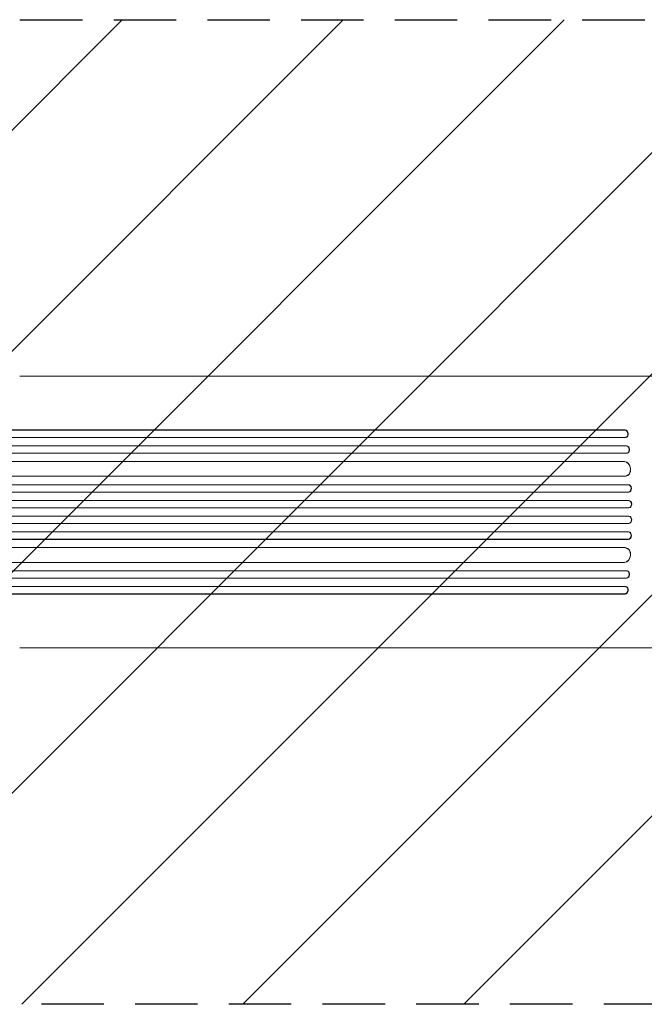
# Model space of a CAD drawing. Units: millimetres. Extents: x -4794 to 4080, y -3072 to 3537.
# Drawn here: x -1879 to -609, y -1874 to 126 of the extents above; entities that cross this region are included whole.
import ezdxf

# ---------------------------------------------------------------- set-up
doc = ezdxf.new("R2010")
doc.units = ezdxf.units.MM
doc.header["$LTSCALE"] = 20
doc.linetypes.add('HIDDEN', pattern=[9.525, 6.35, -3.175])
for name, color, linetype in [('2d', 230, 'Continuous'), ('EN-Free_Space', 10, 'HIDDEN'), ('EN-Free_Space_Hatch', 10, 'HIDDEN')]:
    doc.layers.add(name, color=color, linetype=linetype)

msp = doc.modelspace()

# ---------------------------------------------------------------- hatches: boundary and pattern name
at = {"layer": 'EN-Free_Space_Hatch'}
h = msp.add_hatch(dxfattribs=at)
h.set_pattern_fill('ANSI31', color=256, scale=100)
edge = h.paths.add_edge_path()
edge.add_line((2558.7, -1874.1), (850.3, -1874.1))
edge.add_arc((850.3, -874.1), 1000, 229.4584, 270, ccw=False)
edge.add_arc((-449.7, -874.1), 1000, 270, 310.5416, ccw=False)
edge.add_line((-449.7, -1874.1), (-2793.7, -1874.1))
edge.add_arc((-2793.7, -874.1), 1000, 90, 270, ccw=False)
edge.add_line((-2793.7, 125.9), (-449.7, 125.9))
edge.add_arc((-449.7, -874.1), 1000, 49.4584, 90, ccw=False)
edge.add_arc((850.3, -874.1), 1000, 90, 130.5416, ccw=False)
edge.add_line((850.3, 125.9), (2558.7, 125.9))
edge.add_arc((2558.7, -874.1), 1000, -90, 90, ccw=False)

# ---------------------------------------------------------------- linework, layer by layer
at = {"layer": '2d', "lineweight": 0}
for p, q in [((-1878.8, -598.1), (-730.2, -598.1)), ((-649.1, -707.6), (-2534.9, -707.6)), ((-648.4, -707.5), (-2534.8, -707.5)), ((-649.1, -707.6), (-648.4, -707.5)), ((-648.4, -707.5), (-649.1, -707.6)), ((-649.1, -707.6), (-649.1, -707.6)), ((-648.4, -707.5), (-648.4, -707.5)), ((-645.7, -739.5), (-2544.4, -739.5)), ((-646.3, -739.6), (-2544.4, -739.6)), ((-647.5, -722.6), (-2535, -722.6)), ((-646.6, -722.5), (-646, -722.4)), ((-645.7, -739.5), (-646.3, -739.6)), ((-645.7, -739.5), (-646.3, -739.6)), ((-646.3, -739.6), (-646.3, -739.6)), ((-645.7, -739.5), (-645.7, -739.5)), ((-645.1, -754.6), (-2544.5, -754.6)), ((-644.4, -754.6), (-643.8, -754.4)), ((-649.5, -771.6), (-2545.6, -771.6)), ((-650.1, -771.6), (-2545.6, -771.6)), ((-649.5, -771.6), (-650.1, -771.6)), ((-650.1, -771.6), (-650.1, -771.6)), ((-649.5, -771.6), (-650.1, -771.6)), ((-649.5, -771.6), (-649.5, -771.6)), ((-641.4, -818.6), (-2558.5, -818.6)), ((-642, -818.6), (-2558.5, -818.6)), ((-648.2, -801.6), (-2546, -801.6)), ((-647.4, -801.6), (-646.8, -801.5)), ((-641.4, -818.6), (-642, -818.6)), ((-642, -818.6), (-642, -818.6)), ((-641.4, -818.6), (-642, -818.6)), ((-641.4, -818.6), (-641.4, -818.6)), ((-641.5, -833.6), (-2558.6, -833.6)), ((-641.3, -833.6), (-640.7, -833.6)), ((-641.3, -850.6), (-2560.6, -850.6)), ((-640.7, -850.6), (-2560.5, -850.6)), ((-640.7, -850.6), (-641.3, -850.6)), ((-641.3, -850.6), (-641.3, -850.6)), ((-640.7, -850.6), (-641.3, -850.6)), ((-640.7, -850.6), (-640.7, -850.6)), ((-641.1, -865.6), (-2560.6, -865.6)), ((-641.1, -865.6), (-640.5, -865.6)), ((-641.1, -882.6), (-2560.6, -882.6)), ((-641.3, -897.6), (-2560.6, -897.6)), ((-640.7, -897.6), (-2560.5, -897.6)), ((-640.7, -897.6), (-641.3, -897.6)), ((-641.3, -897.6), (-641.3, -897.6)), ((-640.7, -897.6), (-641.3, -897.6)), ((-640.5, -882.6), (-641.1, -882.6)), ((-640.7, -897.6), (-640.7, -897.6)), ((-641.5, -914.6), (-2558.6, -914.6)), ((-640.7, -914.7), (-641.3, -914.6)), ((-642, -929.6), (-2558.5, -929.6)), ((-641.4, -929.7), (-2558.5, -929.7)), ((-641.4, -929.7), (-642, -929.6)), ((-642, -929.6), (-642, -929.6)), ((-641.4, -929.7), (-642, -929.6)), ((-641.4, -929.7), (-641.4, -929.7)), ((-648.2, -946.6), (-2546, -946.6)), ((-646.8, -946.8), (-647.4, -946.7)), ((-650.1, -976.6), (-2545.6, -976.6)), ((-649.5, -976.7), (-2545.6, -976.7)), ((-649.5, -976.7), (-650.1, -976.6)), ((-650.1, -976.6), (-650.1, -976.6)), ((-649.5, -976.7), (-650.1, -976.6)), ((-649.5, -976.7), (-649.5, -976.7)), ((-645.1, -993.6), (-2544.5, -993.6)), ((-643.8, -993.8), (-644.4, -993.7)), ((-646.3, -1008.6), (-2544.4, -1008.6)), ((-645.7, -1008.7), (-2544.4, -1008.7)), ((-645.7, -1008.7), (-646.3, -1008.6)), ((-646.3, -1008.6), (-646.3, -1008.6)), ((-645.7, -1008.7), (-646.3, -1008.6)), ((-645.7, -1008.7), (-645.7, -1008.7)), ((-647.5, -1025.6), (-2535, -1025.6)), ((-646, -1025.9), (-646.6, -1025.8)), ((-649.1, -1040.6), (-2534.9, -1040.6)), ((-648.4, -1040.8), (-2534.8, -1040.8)), ((-648.4, -1040.8), (-649.1, -1040.6)), ((-649.1, -1040.6), (-649.1, -1040.6)), ((-648.4, -1040.8), (-649.1, -1040.6)), ((-648.4, -1040.8), (-648.4, -1040.8)), ((-1878.8, -1150.1), (-730.2, -1150.1))]:
    msp.add_line(p, q, dxfattribs=at)
for centre, major_axis, ratio, start_param, end_param in [((-648.4, -715.1), (-1.75, 7.37), 0.779704, 2.990109, 6.099914), ((-647.8, -715), (1.75, -7.37), 0.779704, 0, 2.958321), ((-645.8, -747.1), (1.4, -7.42), 0.782722, 6.164505, 9.277798), ((-645.2, -747), (-1.4, 7.42), 0.782722, 3.141593, 6.136205), ((-649.3, -786.6), (1.9, -14.9), 0.785504, 6.214632, 9.323121), ((-648.7, -786.6), (-1.9, 14.9), 0.785504, 3.141593, 6.181528), ((-641.8, -826.1), (0.53, -7.49), 0.787257, 6.244586, 9.368881), ((-641.2, -826.1), (-0.53, 7.49), 0.787257, 3.141593, 6.227289), ((-641.3, -858.1), (0.18, -7.5), 0.787927, 6.274514, 9.406128), ((-640.6, -858.1), (-0.18, 7.5), 0.787927, 3.141593, 6.264536), ((-641.3, -890.1), (0.18, 7.5), 0.787927, 3.160242, 6.291857), ((-640.6, -890.1), (-0.18, -7.5), 0.787927, 0.01865, 3.141593), ((-641.8, -922.1), (0.53, 7.49), 0.787257, 3.197489, 6.321785), ((-641.2, -922.2), (-0.53, -7.49), 0.787257, 0.055897, 3.141593), ((-649.3, -961.6), (1.9, 14.9), 0.785504, 3.24325, 6.351738), ((-648.7, -961.7), (-1.9, -14.9), 0.785504, 0.101657, 3.141593), ((-645.8, -1001.1), (1.4, 7.42), 0.782722, 3.288573, 6.401866), ((-645.2, -1001.2), (-1.4, -7.42), 0.782722, 0.14698, 3.141593), ((-648.4, -1033.1), (1.75, 7.37), 0.779704, 3.324864, 6.434669), ((-647.8, -1033.3), (-1.75, -7.37), 0.779704, 0.183271, 3.141593)]:
    msp.add_ellipse(centre, major_axis=major_axis, ratio=ratio, start_param=start_param, end_param=end_param, dxfattribs=at)
for points, knots in [([(-730.2, -598.1), (-727.6, -598.1), (-724.9, -598.1), (-717.4, -598.1), (-712.4, -598.1), (-702.4, -598.1), (-697.3, -598.1), (-686.9, -598.1), (-681.7, -598.1), (-671.1, -598.1), (-665.7, -598.1), (-654.8, -598.1), (-649.3, -598.1), (-638.2, -598.1), (-632.6, -598.1), (-621.3, -598.1), (-615.6, -598.1), (-604.1, -598.1), (-598.3, -598.1), (-586.7, -598.1), (-580.8, -598.1), (-569, -598.1), (-563.1, -598.1), (-551.2, -598.1), (-545.2, -598.1), (-533.2, -598.1), (-527.2, -598.1), (-515.1, -598.1), (-509.1, -598.1), (-497, -598.1), (-490.9, -598.1), (-481.5, -598.1), (-478.1, -598.1), (-474.7, -598.1)], [0, 0, 0, 0, 10.000725, 10.000725, 28.227266, 28.227266, 46.448188, 46.448188, 64.667037, 64.667037, 82.885881, 82.885881, 101.105878, 101.105878, 119.327429, 119.327429, 137.550349, 137.550349, 155.774057, 155.774057, 173.997768, 173.997768, 192.220696, 192.220696, 210.442259, 210.442259, 228.662266, 228.662266, 246.881116, 246.881116, 265.099958, 265.099958, 275.217261, 275.217261, 275.217261, 275.217261]), ([(-474.7, -1150.1), (-478, -1150.1), (-481.4, -1150.1), (-490.8, -1150.1), (-496.9, -1150.1), (-509, -1150.1), (-515, -1150.1), (-527.1, -1150.1), (-533.1, -1150.1), (-545.1, -1150.1), (-551.1, -1150.1), (-563, -1150.1), (-568.9, -1150.1), (-580.7, -1150.1), (-586.6, -1150.1), (-598.2, -1150.1), (-604, -1150.1), (-615.5, -1150.1), (-621.2, -1150.1), (-632.5, -1150.1), (-638.1, -1150.1), (-649.2, -1150.1), (-654.7, -1150.1), (-665.6, -1150.1), (-671, -1150.1), (-681.6, -1150.1), (-686.8, -1150.1), (-697.2, -1150.1), (-702.3, -1150.1), (-712.3, -1150.1), (-717.3, -1150.1), (-724.9, -1150.1), (-727.6, -1150.1), (-730.2, -1150.1)], [0, 0, 0, 0, 10.000725, 10.000725, 28.227266, 28.227266, 46.448188, 46.448188, 64.667037, 64.667037, 82.885881, 82.885881, 101.105878, 101.105878, 119.327429, 119.327429, 137.550349, 137.550349, 155.774057, 155.774057, 173.997768, 173.997768, 192.220697, 192.220697, 210.442259, 210.442259, 228.662266, 228.662266, 246.881116, 246.881116, 265.099958, 265.099958, 275.217261, 275.217261, 275.217261, 275.217261])]:
    msp.add_open_spline(points, degree=3, knots=knots, dxfattribs=at)
at = {"layer": 'EN-Free_Space', "flags": 128}
msp.add_lwpolyline([(2558.7, -1874.1), (850.3, -1874.1, -0.178765), (200.3, -1634.1, -0.178765), (-449.7, -1874.1), (-2793.7, -1874.1, -1), (-2793.7, 125.9), (-449.7, 125.9, -0.178765), (200.3, -114.2, -0.178765), (850.3, 125.9), (2558.7, 125.9, -1)], format="xyb", close=True, dxfattribs=at)

doc.saveas('drawing.dxf')
